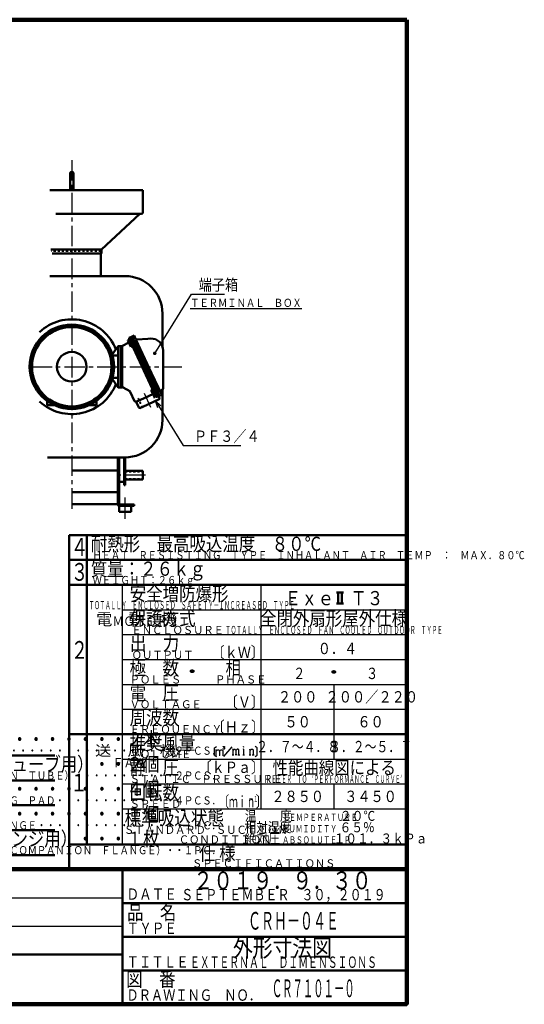
# Model space of a CAD drawing. Units: millimetres. Extents: x 108 to 2658, y 60 to 1749.
# Drawn here: x 1806 to 2658, y 60 to 1722 of the extents above; entities that cross this region are included whole.
import ezdxf

# ---------------------------------------------------------------- set-up
doc = ezdxf.new("R2010")
doc.units = ezdxf.units.MM
doc.header["$LTSCALE"] = 1.09029
doc.linetypes.add('CENTER', pattern=[50.8, 31.75, -6.35, 6.35, -6.35])
doc.linetypes.add('DOTSX', pattern=[6.35, 3.175, -3.175])
for name, color, linetype in [('NoLayerName_001', 7, 'Continuous'), ('NoLayerName_002', 7, 'Continuous'), ('NoLayerName_003', 7, 'Continuous'), ('NoLayerName_004', 7, 'Continuous')]:
    doc.layers.add(name, color=color, linetype=linetype)
doc.styles.add('@Standard', font='txt', dxfattribs={"bigfont": '@extfont2'})
doc.styles.get("Standard").update_dxf_attribs({"font": 'txt', "bigfont": 'extfont2'})
doc.dimstyles.get("Standard").update_dxf_attribs({"dimtxt": 2.5, "dimasz": 2.5, "dimexe": 1.25, "dimexo": 0.625, "dimtad": 1, "dimzin": 0, "dimdsep": 46, "dimtxsty": 'Standard', "dimcen": 2.5, "dimadec": 0, "dimazin": 0, "dimtfac": 0.75, "dimtmove": 0, "dimatfit": 3, "dimfxl": 1, "dimarcsym": 0})

# ---------------------------------------------------------------- blocks, each defined once
blk = doc.blocks.new('JZB_0005')
at = {"layer": 'NoLayerName_001', "color": 7, "linetype": 'DOTSX', "lineweight": 25}
for p, q in [((0, 13.2), (30, 13.2)), ((0, 12.3), (30, 12.3)), ((0, 0.9), (30, 0.9)), ((0, 0), (30, 0))]:
    blk.add_line(p, q, dxfattribs=at)
blk = doc.blocks.new('DIM_0002')
at = {"layer": 'NoLayerName_001', "color": 3, "linetype": 'Continuous', "lineweight": 25}
for p, q in [((1.97, 2.72), (2.57, 3.07)), ((4.39, 2.92), (4.45, 3.05)), ((4.45, 3.05), (4.52, 3.1)), ((4.52, 3.1), (4.67, 3.1)), ((4.6, 0.25), (6.95, 2.97)), ((4.67, 3.1), (4.77, 3.05)), ((4.8, 2.85), (4.72, 2.75)), ((4.77, 3.05), (4.8, 2.97)), ((4.8, 2.97), (4.8, 2.85)), ((10.21, 2.82), (10.14, 3.02)), ((14.01, 2.72), (13.45, 3.07)), ((1.97, 0.55), (1.97, 2.72)), ((1.97, 0.55), (2.57, 0.2)), ((2.45, 2.09), (2.33, 2.09)), ((2.58, 0.48), (2.33, 0.48)), ((2.45, 0.48), (2.45, 2.09)), ((2.45, 1.64), (2.58, 1.86)), ((2.58, 1.86), (2.73, 2.02)), ((2.73, 2.02), (2.88, 2.09)), ((2.88, 2.09), (3.11, 2.09)), ((3.11, 2.09), (3.26, 2.02)), ((3.26, 2.02), (3.36, 1.91)), ((3.51, 0.48), (3.26, 0.48)), ((3.36, 1.91), (3.39, 1.76)), ((3.39, 1.64), (3.51, 1.86)), ((3.39, 1.76), (3.39, 0.48)), ((3.51, 1.86), (3.64, 1.99)), ((3.64, 1.99), (3.84, 2.09)), ((3.84, 2.09), (4.07, 2.09)), ((4.07, 2.09), (4.22, 2.02)), ((4.22, 2.02), (4.32, 1.91)), ((4.47, 0.48), (4.22, 0.48)), ((4.32, 1.91), (4.34, 1.76)), ((4.34, 1.76), (4.34, 0.48)), ((4.45, 2.37), (4.39, 2.47)), ((4.55, 2.32), (4.45, 2.37)), ((4.72, 2.75), (4.55, 2.75)), ((4.67, 2.32), (4.55, 2.32)), ((4.77, 2.37), (4.67, 2.32)), ((4.72, 2.75), (4.82, 2.65)), ((4.82, 2.47), (4.77, 2.37)), ((4.82, 2.65), (4.82, 2.47)), ((7.21, 2.27), (6.93, 2.17)), ((6.93, 0.76), (7.41, 0.76)), ((7.21, 0.76), (7.21, 2.27)), ((7.21, 1.97), (7.58, 2.27)), ((7.58, 2.27), (7.84, 2.27)), ((8.27, 0.76), (7.76, 0.76)), ((7.84, 2.27), (8.01, 1.97)), ((8.44, 2.27), (8.01, 1.97)), ((8.01, 1.97), (8.01, 0.76)), ((8.67, 2.27), (8.44, 2.27)), ((8.57, 0.76), (9.1, 0.76)), ((8.85, 2.12), (8.67, 2.27)), ((8.85, 0.76), (8.85, 2.12)), ((10.21, 2.27), (9.96, 2.17)), ((9.96, 0.76), (10.47, 0.76)), ((10.21, 0.76), (10.21, 2.27)), ((11.98, 2.22), (11.73, 2.12)), ((11.76, 0.76), (12.24, 0.76)), ((11.98, 1.97), (12.36, 2.27)), ((11.98, 0.76), (11.98, 2.22)), ((12.36, 2.27), (12.67, 2.27)), ((12.59, 0.76), (13.12, 0.76)), ((12.67, 2.27), (12.84, 2.12)), ((12.84, 2.12), (12.84, 0.76)), ((13.4, 0.25), (14.01, 0.6)), ((14.01, 0.6), (14.01, 2.72))]:
    blk.add_line(p, q, dxfattribs=at)
blk = doc.blocks.new('USR_0001')
at = {"layer": 'NoLayerName_002', "color": 3, "linetype": 'Continuous', "lineweight": 50, "width": 0.427083}
blk.add_text('ＣＲ７１０１－０', height=5, dxfattribs=at).set_placement((0, 0))
blk = doc.blocks.new('USR_0002')
at = {"layer": 'NoLayerName_002', "color": 3, "linetype": 'Continuous', "lineweight": 50, "width": 0.535714}
blk.add_text('ＣＲＨ－０４Ｅ', height=5, dxfattribs=at).set_placement((0, 0))
blk = doc.blocks.new('JZB_0001')
at = {"layer": 'NoLayerName_001', "color": 3, "linetype": 'Continuous', "lineweight": 100}
for p, q in [((7, 277), (392, 277)), ((392, 0), (392, 277)), ((232, 38), (392, 38)), ((7, 0), (392, 0))]:
    blk.add_line(p, q, dxfattribs=at)
at = {"layer": 'NoLayerName_001', "color": 3, "linetype": 'Continuous', "lineweight": 50}
for p, q in [((312, 0), (312, 38)), ((312, 28.5), (392, 28.5)), ((312, 19), (392, 19)), ((232, 14), (312, 14)), ((312, 9.5), (392, 9.5))]:
    blk.add_line(p, q, dxfattribs=at)
at = {"layer": 'NoLayerName_001', "color": 3, "linetype": 'Continuous', "lineweight": 25}
for p, q in [((256, 30), (312, 30)), ((256, 22), (312, 22))]:
    blk.add_line(p, q, dxfattribs=at)
at = {"layer": 'NoLayerName_001', "color": 3, "lineweight": 50, "line_spacing_factor": 0.6}
for s, insert, char_height, width, attachment_point in [('\\A1;\\W0.816497;\\T0.816497;２０１９．９．３０', (357, 34.85), 5, 46.8465, 5), ('\\A1;\\W0.847791;\\T0.982946;品\u3000名', (313.26, 27.8), 4, 12.9712, 1), ('\\A1;\\W0.816497;\\T0.816497;外形寸法図', (357, 15.85), 5, 26.0258, 5), ('\\A1;\\W0.847791;\\T0.982946;図\u3000番', (313.02, 9.05), 4, 12.9712, 1)]:
    blk.add_mtext(s, dxfattribs=dict(at, insert=insert, char_height=char_height, width=width, attachment_point=attachment_point))
at = {"layer": 'NoLayerName_001', "color": 3, "lineweight": 25, "char_height": 3.2, "line_spacing_factor": 0.6}
for s, insert, width, attachment_point in [('\\A1;\\W0.811632;\\T0.750000;ＤＡＴＥ', (313.13, 32.6), 13.2458, 1), ('\\A1;\\W0.775123;\\T0.750000;ＳＥＰＴＥＭＢＥＲ\u3000３０，２０１９', (357.27, 30.85), 53.7625, 5), ('\\A1;\\W0.811632;\\T0.750000;ＴＹＰＥ', (313.15, 23), 13.2458, 1), ('\\A1;\\W0.802083;\\T0.750000;ＴＩＴＬＥ', (313.12, 13.51), 16.3625, 1), ('\\A1;\\W0.634137;\\T0.750000;ＥＸＴＥＲＮＡＬ\u3000ＤＩＭＥＮＳＩＯＮＳ', (357.27, 11.85), 49.1583, 5), ('\\A1;\\W0.787760;\\T0.750000;ＤＲＡＷＩＮＧ\u3000ＮＯ．', (313.11, 4.2), 35.0625, 1)]:
    blk.add_mtext(s, dxfattribs=dict(at, insert=insert, width=width, attachment_point=attachment_point))
blk = doc.blocks.new('DIM_0001')
at = {"layer": 'NoLayerName_001', "color": 3, "linetype": 'Continuous', "lineweight": 25}
for s, height, width, p in [('〔ｍｉｎ', 3.2, 0.569661, (0, 0)), ('－１', 1.6, 0.61849, (8, 1.6)), ('〕', 3.2, 0.716146, (10, 0))]:
    blk.add_text(s, height=height, dxfattribs=dict(at, width=width)).set_placement(p)

msp = doc.modelspace()

# ---------------------------------------------------------------- linework, layer by layer
at = {"layer": 'NoLayerName_001', "color": 7, "linetype": 'CENTER', "lineweight": 25}
for p, q in [((1894.394, 1484.996), (1894.394, 894.728)), ((1826.434, 1136.195), (2080.094, 1136.195)), ((2016.341, 1091.332), (2027.216, 1068.011)), ((2018.602, 953.233), (1973.294, 953.233))]:
    msp.add_line(p, q, dxfattribs=at)
at = {"layer": 'NoLayerName_001', "color": 3, "linetype": 'Continuous', "lineweight": 50}
for p, q in [((1891.394, 1461.996), (1891.394, 1434.195)), ((1897.394, 1461.653), (1897.394, 1434.195)), ((1857.253, 1434.195), (2014.394, 1434.195)), ((2014.394, 1434.195), (2014.394, 1397.195)), ((1867.443, 1394.195), (2011.394, 1394.195)), ((2009.394, 1394.195), (1944.394, 1334.195)), ((1858.951, 1334.195), (1944.394, 1334.195)), ((1944.394, 1327.195), (1944.394, 1334.195)), ((1860.989, 1327.195), (1944.394, 1327.195)), ((1943.394, 1327.195), (1943.394, 1289.195)), ((1857.592, 1289.195), (1984.394, 1289.195)), ((2047.394, 1170.397), (2047.394, 1226.195)), ((1991.637, 1182.167), (1988.918, 1180.899)), ((1991.637, 1182.166), (1988.918, 1180.898)), ((1988.918, 1180.898), (1993.99, 1170.022)), ((2026.827, 1106.701), (1991.003, 1183.525)), ((1991.487, 1184.854), (1996.018, 1186.967)), ((2028.002, 1113.645), (1994.205, 1186.122)), ((1999.643, 1188.657), (1996.018, 1186.967)), ((2028.481, 1117.349), (1996.018, 1186.967)), ((2002.029, 1183.541), (1999.643, 1188.657)), ((2029.17, 1125.336), (2002.601, 1182.313)), ((2022.733, 1183.439), (2003.953, 1182.389)), ((2022.733, 1183.439), (2027.422, 1183.701)), ((1962.661, 1156.596), (1972.393, 1171.195)), ((1979.393, 1171.195), (1972.393, 1171.195)), ((1972.393, 1136.195), (1972.393, 1171.195)), ((1977.393, 1171.195), (1977.393, 1101.195)), ((1979.393, 1171.195), (1979.393, 1101.195)), ((1990.653, 1177.178), (1979.924, 1171.473)), ((1996.708, 1171.29), (1993.99, 1170.022)), ((2048.536, 1163.734), (2048.536, 1099.836)), ((1972.393, 1155.195), (1963.064, 1155.195)), ((1972.393, 1136.195), (1972.393, 1101.195)), ((1962.661, 1115.795), (1972.393, 1101.195)), ((1972.393, 1117.195), (1963.064, 1117.195)), ((2028.002, 1113.645), (2040.689, 1086.438)), ((2028.481, 1117.349), (2038.276, 1096.345)), ((2029.17, 1125.336), (2046.126, 1088.973)), ((1832.047, 1107.128), (1835.047, 1101.932)), ((1838.047, 1096.735), (1835.047, 1101.932)), ((1838.047, 1096.735), (1839.603, 1097.634)), ((1950.74, 1096.735), (1949.184, 1097.634)), ((1950.74, 1096.735), (1953.74, 1101.932)), ((1956.74, 1107.128), (1953.74, 1101.932)), ((1956.74, 1107.128), (1955.184, 1108.026)), ((1979.393, 1101.195), (1972.393, 1101.195)), ((1992.279, 1094.759), (1980.893, 1101.332)), ((2026.827, 1106.701), (2036.641, 1085.654)), ((2030.979, 1097.909), (2028.261, 1096.641)), ((2043.168, 1095.317), (2046.806, 1097.013)), ((2047.394, 1097.375), (2047.394, 1046.195)), ((1993.091, 1093.872), (2000.426, 1078.144)), ((2003.176, 1076.754), (2031.312, 1089.874)), ((2013.037, 1068.027), (2042.802, 1081.907)), ((2033.332, 1085.765), (2028.261, 1096.641)), ((2036.052, 1087.032), (2033.333, 1085.764)), ((2037.97, 1085.17), (2046.126, 1088.973)), ((2038.276, 1096.345), (2042.501, 1087.283)), ((2040.689, 1086.438), (2042.802, 1081.907)), ((2007.52, 1067.662), (2003.083, 1077.178)), ((2007.52, 1067.661), (2003.083, 1077.176)), ((2013.037, 1068.027), (2010.178, 1066.694)), ((1853.516, 983.195), (1984.394, 983.195)), ((1972.094, 903.495), (1972.094, 983.195)), ((1974.394, 983.195), (1974.394, 903.495)), ((1982.794, 936.195), (1982.794, 983.195)), ((1984.394, 983.195), (1984.394, 936.195)), ((1894.394, 961.195), (1972.094, 961.195)), ((2014.394, 960.733), (1984.394, 960.733)), ((2014.394, 960.733), (2014.394, 945.733)), ((1982.794, 941.868), (1974.394, 941.868)), ((1982.794, 936.195), (1984.394, 936.195)), ((2014.394, 945.733), (1984.394, 945.733)), ((1894.394, 924.495), (1972.094, 924.495)), ((1894.394, 904.495), (1972.094, 904.495)), ((1974.394, 903.495), (1999.394, 903.495)), ((1974.394, 901.195), (1974.394, 891.195)), ((1974.394, 901.195), (1999.394, 901.195)), ((1994.394, 891.195), (1994.394, 901.195)), ((1999.394, 901.195), (1999.394, 903.495)), ((1974.394, 891.195), (1994.394, 891.195)), ((1890, 852), (2460, 852)), ((1890, 288), (1890, 852)), ((1920, 330), (1920, 852)), ((1890, 810), (2460, 810)), ((1890, 768), (2460, 768)), ((2341.05, 755.123), (2353.05, 755.123)), ((2344.05, 755.123), (2344.05, 736.774)), ((2350.05, 755.123), (2350.05, 736.774)), ((2341.05, 736.774), (2353.05, 736.774)), ((1890, 516), (2460, 516)), ((1320.6, 480), (1866, 480)), ((1320.6, 438), (1866, 438)), ((1320.6, 396), (1866, 396)), ((1320.6, 354), (1866, 354)), ((1890, 330), (2460, 330)), ((1320.6, 312), (1866, 312))]:
    msp.add_line(p, q, dxfattribs=at)
at = {"layer": 'NoLayerName_001', "color": 3, "linetype": 'DOTSX', "lineweight": 25}
for p, q in [((1943.394, 1330.696), (1859.55, 1330.696)), ((1943.394, 1327.195), (1943.394, 1330.695))]:
    msp.add_line(p, q, dxfattribs=at)
at = {"layer": 'NoLayerName_001', "color": 7, "linetype": 'DOTSX', "lineweight": 25}
for p, q in [((2005.595, 1083.03), (2012.67, 1067.857)), ((2006.523, 1083.405), (2013.576, 1068.28)), ((2029.268, 1092.594), (2035.779, 1078.633)), ((2030.197, 1092.969), (2036.685, 1079.055))]:
    msp.add_line(p, q, dxfattribs=at)
at = {"layer": 'NoLayerName_001', "color": 7, "linetype": 'Continuous', "lineweight": 25}
msp.add_line((1984.394, 879.195), (1984.394, 915.495), dxfattribs=at)
at = {"layer": 'NoLayerName_001', "color": 3, "linetype": 'Continuous', "lineweight": 25}
for p, q in [((1980, 330), (1980, 768)), ((2214, 390), (2214, 768)), ((1980, 726), (2460, 726)), ((1980, 684), (2460, 684)), ((1980, 642), (2460, 642)), ((1980, 600), (2460, 600)), ((2337, 474), (2337, 600)), ((1980, 558), (2460, 558)), ((1980, 474), (2460, 474)), ((1980, 432), (2460, 432)), ((2337, 390), (2337, 432)), ((1980, 390), (2460, 390))]:
    msp.add_line(p, q, dxfattribs=at)
at = {"layer": 'NoLayerName_001', "color": 3, "linetype": 'Continuous', "lineweight": 50}
for radius in [71.25, 69.766]:
    msp.add_circle((1894.394, 1136.195), radius, dxfattribs=at)
for centre, radius, start, end in [((1894.394, 1461.996), 3, 353.44087, 180.000001), ((2011.394, 1397.195), 3, 270.000001, 359.942691), ((1984.394, 1226.195), 63, 0, 90.000003), ((1894.394, 1136.195), 80, 21.487416, 132.906288), ((1991.909, 1183.949), 1, 115, 205), ((2003.841, 1184.386), 2, 205, 273.2), ((2028.538, 1163.734), 19.998, 0, 93.2), ((1980.393, 1170.591), 1, 118, 180), ((1980.393, 1170.59), 1, 118, 180), ((1894.394, 1136.195), 80, 227.093709, 338.512584), ((1982.393, 1103.93), 3, 180, 240), ((2045.538, 1099.732), 3, 295, 2), ((1991.279, 1093.027), 2, 25, 60), ((2037.548, 1086.076), 1, 205, 295), ((2001.332, 1078.568), 1, 205, 295), ((2001.332, 1078.566), 1, 205, 295), ((2002.177, 1076.755), 1, 25, 115), ((2002.177, 1076.754), 1, 25, 115), ((2009.333, 1068.506), 2, 205, 295), ((1984.394, 1046.195), 63, 270.000001, 359.942691), ((1974.394, 903.495), 2.3, 180, 270)]:
    msp.add_arc(centre, radius, start, end, dxfattribs=at)
at = {"layer": 'NoLayerName_003', "color": 3, "linetype": 'Continuous', "lineweight": 50}
msp.add_point((2460, 60), dxfattribs=at)
at = {"layer": 'NoLayerName_004', "color": 3, "linetype": 'Continuous', "lineweight": 50}
for p, q in [((1852.894, 1078.279), (1852.894, 1071.195)), ((1864.894, 1071.195), (1852.894, 1071.195)), ((1923.894, 1071.195), (1935.894, 1071.195)), ((1935.894, 1078.279), (1935.894, 1071.195))]:
    msp.add_line(p, q, dxfattribs=at)
for radius in [67, 25]:
    msp.add_circle((1894.394, 1136.195), radius, dxfattribs=at)

# ---------------------------------------------------------------- block references
at = {"layer": 'NoLayerName_001', "xscale": 6, "yscale": 6, "zscale": 6}
for name, p in [('JZB_0001', (108, 60)), ('DIM_0001', (2144.744, 392.524))]:
    msp.add_blockref(name, p, dxfattribs=at)
at = {"layer": 'NoLayerName_001'}
msp.add_blockref('JZB_0005', (1984.394, 946.655), dxfattribs=at)
at = {"layer": 'NoLayerName_001', "color": 3, "lineweight": 25, "xscale": 6, "yscale": 6, "zscale": 6}
msp.add_blockref('DIM_0002', (2123.34, 476.821), dxfattribs=at)
at = {"layer": 'NoLayerName_002', "xscale": 6, "yscale": 6, "zscale": 6}
for name, p in [('USR_0002', (2191.8, 186)), ('USR_0001', (2232, 72))]:
    msp.add_blockref(name, p, dxfattribs=at)

# ---------------------------------------------------------------- texts
at = {"layer": 'NoLayerName_001', "color": 3, "lineweight": 50, "style": '@Standard'}
msp.add_text('電\u3000動\u3000機', height=20, dxfattribs=at).set_placement((1935.534, 700.13))
at = {"layer": 'NoLayerName_001', "color": 3, "lineweight": 25, "style": '@Standard', "width": 0.859375}
for s, p in [('ＭＯＴＯＲ', (1963.134, 698.73)), ('ＦＡＮ', (1962.861, 459.764))]:
    msp.add_text(s, height=16, dxfattribs=at).set_placement(p)
at = {"layer": 'NoLayerName_001', "color": 3, "lineweight": 50, "style": '@Standard', "width": 1.142857}
msp.add_text('送\u3000風\u3000機', height=17.5, dxfattribs=at).set_placement((1933.761, 479.414))
at = {"layer": 'NoLayerName_001', "color": 7, "linetype": 'Continuous', "lineweight": 25, "char_height": 19.2, "attachment_point": 7, "line_spacing_factor": 0.6}
for s, insert, width in [('\\A1;\\W0.846254;\\T0.846254;端子箱', (2108.629, 1264.809), 62.14889), ('\\A1;\\W0.846254;\\T0.846254;ＰＦ３／４', (2100.586, 1009.345), 103.58149)]:
    msp.add_mtext(s, dxfattribs=dict(at, insert=insert, width=width))
at = {"layer": 'NoLayerName_001', "color": 7, "lineweight": 25, "insert": (2094.153, 1237.169), "char_height": 13.8, "width": 175.95, "attachment_point": 7, "line_spacing_factor": 0.6}
msp.add_mtext('\\A1;\\W0.833333;\\T0.750000;\\LＴＥＲＭＩＮＡＬ\u3000ＢＯＸ\\l', dxfattribs=at)
at = {"layer": 'NoLayerName_001', "color": 3, "lineweight": 50, "line_spacing_factor": 0.6}
for s, insert, char_height, width, attachment_point in [('\\A1;\\W0.847791;\\T0.982946;耐熱形\u3000最高吸込温度\u3000８０℃', (1926.429, 849.347), 24, 363.19377, 1), ('\\A1;\\W0.711111;\\T0.750000;４', (1893, 816.9), 30, 25.5, 7), ('\\A1;\\W0.711111;\\T0.750000;３', (1893, 774.9), 30, 25.5, 7), ('\\A1;\\W0.847791;\\T0.982946;質量：２６ｋｇ', (1926.429, 807.347), 24, 181.59689, 1), ('\\A1;\\W0.847791;\\T0.982946;安全増防爆形', (1992.189, 765.347), 24, 155.65447, 1), ('\\A1;\\W0.847791;\\T0.982946;Ｅｘｅ\u3000Ｔ３', (2337, 745.553), 24, 155.65447, 5), ('\\A1;\\W0.847791;\\T0.982946;保護方式', (1992.189, 723.347), 24, 103.76965, 1), ('\\A1;\\W0.847791;\\T0.982946;全閉外扇形屋外仕様', (2337, 711.54), 24, 233.48171, 5), ('\\A1;\\W0.847791;\\T0.982946;出\u3000力', (1992.429, 681.347), 24, 77.82724, 1), ('\\A1;\\W0.711111;\\T0.750000;２', (1892.864, 643.16), 30, 25.5, 7), ('\\A1;\\W0.846254;\\T0.984732;０．４', (2309.55, 651), 19.2, 62.14889, 7), ('\\A1;\\W0.847791;\\T0.982946;極\u3000数', (1992, 639.9), 24, 77.82724, 1), ('\\A1;\\W0.787351;\\T0.912871;相', (2154, 639.9), 24, 21.99375, 1), ('\\A1;\\W0.784498;\\T0.912871;２', (2268, 609), 19.2, 17.53125, 7), ('\\A1;\\W0.784498;\\T0.912871;３', (2391, 609), 19.2, 17.53125, 7), ('\\A1;\\W0.847791;\\T0.982946;電\u3000圧', (1992, 597.9), 24, 77.82724, 1), ('\\A1;\\W0.846254;\\T0.984732;２００', (2275.65, 579), 19.2, 62.14889, 5), ('\\A1;\\W0.852277;\\T0.774797;２００／２２０', (2400.75, 579), 19.2, 146.04623, 5), ('\\A1;\\W0.847791;\\T0.982946;周波数', (1991.941, 555.804), 24, 77.82724, 1), ('\\A1;\\W0.846254;\\T0.984732;５０', (2275.65, 537), 19.2, 41.4326, 5), ('\\A1;\\W0.846254;\\T0.984732;６０', (2398.65, 537), 19.2, 41.4326, 5), ('\\A1;\\W0.847791;\\T0.847791;標準付属品：ドレンチューブ２．５ｍ・・・・・・・２本', (1320.6, 519.347), 24, 674.50272, 1), ('\\A1;\\W0.847791;\\T0.982946;推奨風量', (1992, 513.9), 24, 103.76965, 1), ('\\A1;\\W0.763763;\\T0.763763;２．７～４．８', (2275.65, 495), 19.2, 130.87836, 5), ('\\A1;\\W0.763763;\\T0.763763;３．２～５．７', (2398.65, 495), 19.2, 130.87836, 5), ('\\A1;\\W0.847791;\\T0.847791;\u3000\u3000\u3000\u3000\u3000\u3000ホースバンド（ドレンチューブ用）・・２個', (1320.6, 477.347), 24, 674.50272, 1), ('\\A1;\\W0.847791;\\T0.982946;静\u3000圧', (1992, 471.9), 24, 77.82724, 1), ('\\A1;\\W0.847791;\\T0.982946;性能曲線図による', (2337.31, 459.373), 22.5, 194.56809, 5), ('\\A1;\\W0.711111;\\T0.750000;１', (1891.806, 419.274), 30, 25.5, 7), ('\\A1;\\W0.847791;\\T0.847791;\u3000\u3000\u3000\u3000\u3000\u3000防振パッド・・・・・・・・・・・・・４個', (1320.6, 435.347), 24, 674.50272, 1), ('\\A1;\\W0.847791;\\T0.982946;回転数', (1992, 429.9), 24, 77.82724, 1), ('\\A1;\\W0.846254;\\T0.984732;２８５０', (2275.65, 411), 19.2, 82.86519, 5), ('\\A1;\\W0.846254;\\T0.984732;３４５０', (2398.65, 411), 19.2, 82.86519, 5), ('\\A1;\\W0.847791;\\T0.847791;\u3000\u3000\u3000\u3000\u3000\u3000ダクト相フランジ・・・・・・・・・・１個', (1320.6, 393.347), 24, 674.50272, 1), ('\\A1;\\W0.853913;\\T0.975900;標準吸込状態', (1983.6, 362.7), 24, 156.77835, 7), ('\\A1;\\W0.862582;\\T0.862582;温\u3000\u3000度', (2186.514, 369.639), 16.8, 73.90602, 7), ('\\A1;\\W0.862582;\\T0.862582;２０℃', (2347.014, 369.639), 16.8, 55.42952, 7), ('\\A1;\\W0.862582;\\T0.862582;相対湿度', (2185.863, 350.384), 16.8, 73.90602, 7), ('\\A1;\\W0.862582;\\T0.862582;６５％', (2346.363, 350.384), 16.8, 55.42952, 7), ('\\A1;\\W0.847791;\\T0.847791;\u3000\u3000\u3000\u3000\u3000\u3000パッキン（ダクト相フランジ用）・・・１枚', (1320.6, 351.347), 24, 674.50272, 1), ('\\A1;\\W0.862582;\\T0.862582;絶対圧', (2186.576, 331.513), 16.8, 55.42952, 7), ('\\A1;\\W0.862582;\\T0.862582;１０１．３ｋＰａ', (2336.276, 331.513), 16.8, 147.81204, 7), ('\\A1;\\W0.848967;\\T2.673015;仕 様', (2109, 303), 24, 196.74844, 7)]:
    msp.add_mtext(s, dxfattribs=dict(at, insert=insert, char_height=char_height, width=width, attachment_point=attachment_point))
at = {"layer": 'NoLayerName_001', "color": 3, "lineweight": 25, "line_spacing_factor": 0.6}
for s, insert, char_height, width, attachment_point in [('\\A1;\\W0.824275;\\T0.750000;ＨＥＡＴ\u3000ＲＥＳＩＳＴＩＮＧ\u3000ＴＹＰＥ\u3000ＩＮＨＡＬＡＮＴ\u3000ＡＩＲ\u3000ＴＥＭＰ\u3000：\u3000ＭＡＸ．８０℃\u3000', (1929.429, 811.247), 13.8, 696.15002, 7), ('\\A1;\\W0.834431;\\T0.750000;ＷＥＩＧＨＴ：２６ｋｇ', (1929.429, 769.247), 13.8, 161.5, 7), ('\\A1;\\W0.485634;\\T0.750000;ＴＯＴＡＬＬＹ\u3000ＥＮＣＬＯＳＥＤ\u3000ＳＡＦＥＴＹ－ＩＮＣＲＥＡＳＥＤ\u3000ＴＹＰＥ', (2097, 733.86), 13.8, 324.7, 5), ('\\A1;\\W0.920447;\\T0.800388;ＥＮＣＬＯＳＵＲＥ', (1995.189, 684.947), 13.8, 145.75734, 7), ('\\A1;\\W0.487118;\\T0.750000;ＴＯＴＡＬＬＹ\u3000ＥＮＣＬＯＳＥＤ\u3000ＦＡＮ\u3000ＣＯＯＬＥＤ\u3000ＯＵＴＤＯＯＲ\u3000ＴＹＰＥ', (2337, 691.86), 13.8, 342.83333, 5), ('\\A1;\\W0.846254;\\T0.846254;〔ｋＷ〕', (2218.87, 644.422), 19.2, 82.86519, 9), ('\\A1;\\W0.924211;\\T0.803662;ＯＵＴＰＵＴ', (1995.429, 642.947), 13.8, 97.56899, 7), ('\\A1;\\W0.926463;\\T0.805620;ＰＯＬＥＳ', (1992, 601.5), 13.8, 81.50556, 7), ('\\A1;\\W0.926463;\\T0.805620;ＰＨＡＳＥ', (2136, 601.5), 13.8, 81.50556, 7), ('\\A1;\\W0.846254;\\T0.846254;〔Ｖ〕', (2218.923, 560.7), 19.2, 62.14889, 9), ('\\A1;\\W0.922600;\\T0.802261;ＶＯＬＴＡＧＥ', (1992, 559.5), 13.8, 113.63201, 7), ('\\A1;\\W0.846254;\\T0.846254;〔Ｈｚ〕', (2219.046, 518.604), 19.2, 82.86519, 9), ('\\A1;\\W0.920447;\\T0.800388;ＦＲＥＱＵＥＮＣＹ', (1991.941, 517.404), 13.8, 145.75734, 7), ('\\A1;\\W0.823991;\\T0.750000;ＡＣＣＥＳＳＯＲＩＥＳ：ＤＲＡＩＮ\u3000ＴＵＢＥ（２．５ｍ）・・・・・・・・・・・・・・・・・・・・２ＰＣＳ．', (1323.6, 481.247), 13.8, 768.40002, 7), ('\\A1;\\W0.924211;\\T0.803662;ＶＯＬＵＭＥ', (1992, 475.5), 13.8, 97.56899, 7), ('\\A1;\\W0.846254;\\T0.846254;〔ｋＰａ〕', (2219.044, 469.683), 19.2, 103.58149, 3), ('\\A1;\\W0.823991;\\T0.750000;\u3000\u3000\u3000\u3000\u3000\u3000\u3000\u3000\u3000\u3000\u3000\u3000ＨＯＳＥ\u3000ＢＡＮＤ（ＦＯＲ\u3000ＤＲＡＩＮ\u3000ＴＵＢＥ）・・・・・・・・・・・２ＰＣＳ．', (1323.6, 439.247), 13.8, 768.40002, 7), ('\\A1;\\W0.917424;\\T0.797760;ＳＴＡＴＩＣ\u3000ＰＲＥＳＳＵＲＥ', (1992, 433.5), 13.8, 242.13111, 7), ('\\A1;\\W0.488268;\\T0.750000;ＲＥＦＥＲ\u3000ＴＯ\u3000‘ＰＥＲＦＯＲＭＡＮＣＥ\u3000ＣＵＲＶＥ’', (2336.93, 440.265), 12.9375, 225.51562, 5), ('\\A1;\\W0.823991;\\T0.750000;\u3000\u3000\u3000\u3000\u3000\u3000\u3000\u3000\u3000\u3000\u3000\u3000ＶＩＢＲＡＴＩＯＮ\u3000ＡＢＳＯＲＢＩＮＧ\u3000ＰＡＤ・・・・・・・・・・・・・４ＰＣＳ．', (1323.6, 397.247), 13.8, 768.40002, 7), ('\\A1;\\W0.926463;\\T0.805620;ＳＰＥＥＤ', (1992, 391.5), 13.8, 81.50556, 7), ('\\A1;\\W0.823991;\\T0.750000;\u3000\u3000\u3000\u3000\u3000\u3000\u3000\u3000\u3000\u3000\u3000\u3000ＤＵＣＴ\u3000ＣＯＭＰＡＮＩＯＮ\u3000ＦＬＡＮＧＥ・・・・・・・・・・・・・・・・１ＰＣ．', (1323.6, 355.247), 13.8, 768.40002, 7), ('\\A1;\\W0.707071;\\T0.750000;ＴＥＭＰＥＲＡＴＵＲＥ', (2249.514, 369.639), 12, 119, 7), ('\\A1;\\W0.917140;\\T0.797513;ＳＴＡＮＤＡＲＤ\u3000ＳＵＣＴＩＯＮ', (1982.4, 347.7), 13.8, 258.19326, 7), ('\\A1;\\W0.711806;\\T0.750000;ＨＵＭＩＤＩＴＹ', (2248.863, 350.384), 12, 87.125, 7), ('\\A1;\\W0.920447;\\T0.800388;ＣＯＮＤＩＴＩＯＮ', (2075.04, 331.344), 13.8, 145.75734, 7), ('\\A1;\\W0.707071;\\T0.750000;ＡＢＳＯＬＵＴＥ\u3000Ｐ．', (2249.576, 331.513), 12, 119, 7), ('\\A1;\\W0.823991;\\T0.750000;\u3000\u3000\u3000\u3000\u3000\u3000\u3000\u3000\u3000\u3000\u3000\u3000ＰＡＣＫＩＮＧ\u3000（ＦＯＲ\u3000ＤＵＣＴ\u3000ＣＯＭＰＡＮＩＯＮ\u3000ＦＬＡＮＧＥ）・・１ＰＣ．', (1323.6, 313.247), 13.8, 768.40002, 7), ('\\A1;\\W0.917748;\\T0.798042;ＳＰＥＣＩＦＩＣＡＴＩＯＮＳ', (2097.343, 291), 13.8, 226.06893, 7)]:
    msp.add_mtext(s, dxfattribs=dict(at, insert=insert, char_height=char_height, width=width, attachment_point=attachment_point))
at = {"layer": 'NoLayerName_001', "color": 3, "lineweight": 50, "char_height": 30, "width": 25.5, "attachment_point": 2, "rotation": 90.000003, "line_spacing_factor": 0.6}
for insert in [(2083.073, 622.286), (2322.117, 621.074)]:
    msp.add_mtext('\\A1;\\W0.711111;\\T0.750000;・', dxfattribs=dict(at, insert=insert))

# ---------------------------------------------------------------- leaders
at = {"layer": 'NoLayerName_001', "color": 7, "linetype": 'Continuous', "lineweight": 25, "annotation_type": 0, "has_hookline": 1, "hookline_direction": 0}
for points, override, text_width in [([(2034.394, 1158.809), (2096.629, 1258.809), (2102.629, 1258.809)], {"dimtxt": 19.2, "dimasz": 6, "dimgap": 6, "dimldrblk": 'DOT'}, 43.285), ([(2035.779, 1078.632), (2082.586, 1003.345), (2094.586, 1003.345)], {"dimtxt": 19.2, "dimasz": 12, "dimgap": 6, "dimldrblk": 'OPEN30'}, 79.316)]:
    msp.add_leader(points, dimstyle='Standard', override=override, dxfattribs=dict(at, text_width=text_width))

doc.saveas('drawing.dxf')
